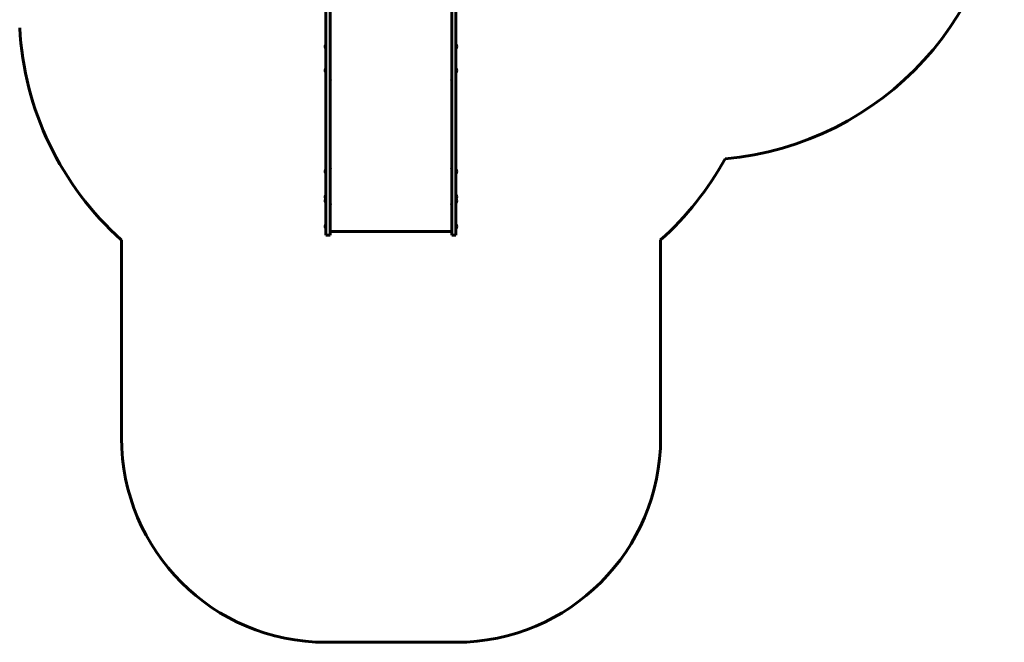
# Model space of a CAD drawing. Units: millimetres. Extents: x -2199 to 6401, y -11702 to -1478.
# Drawn here: x 1585 to 6401, y -11702 to -8658 of the extents above; entities that cross this region are included whole.
import ezdxf

# ---------------------------------------------------------------- set-up
doc = ezdxf.new("R2010")
doc.units = ezdxf.units.MM
doc.linetypes.add('K5LT_BASIC', pattern=[0])
doc.layers.add('Системный слой', color=7, linetype='Continuous')

msp = doc.modelspace()

# ---------------------------------------------------------------- linework, layer by layer
at = {"layer": 'Системный слой', "linetype": 'K5LT_BASIC', "lineweight": 60}
for p, q in [((3083.2, -9051.8), (3083.2, -7848.7)), ((3104.2, -9051.8), (3104.2, -7848.7)), ((3698.2, -9051.8), (3698.2, -7848.7)), ((3719.2, -9051.8), (3719.2, -7848.7)), ((3082.2, -8779.9), (3082.2, -8797.9)), ((3082.2, -8779.9), (3083.2, -8779.9)), ((3082.2, -8797.9), (3083.2, -8797.9)), ((3720.2, -8779.9), (3719.2, -8779.9)), ((3720.2, -8797.9), (3719.2, -8797.9)), ((3720.2, -8788.9), (3720.2, -8779.9)), ((3720.2, -8797.9), (3720.2, -8788.9)), ((3082.2, -8898.1), (3082.2, -8916.1)), ((3082.2, -8898.1), (3083.2, -8898.1)), ((3720.2, -8898.1), (3719.2, -8898.1)), ((3720.2, -8907.1), (3720.2, -8898.1)), ((3720.2, -8916.1), (3720.2, -8907.1)), ((3082.2, -8916.1), (3083.2, -8916.1)), ((3104.2, -8951.8), (3105.2, -8951.8)), ((3104.2, -8953.1), (3105.2, -8953.1)), ((3105.2, -8953.1), (3105.2, -8951.5)), ((3697.2, -8951.5), (3697.2, -8953.1)), ((3697.2, -8951.8), (3698.2, -8951.8)), ((3697.2, -8953.1), (3698.2, -8953.1)), ((3720.2, -8916.1), (3719.2, -8916.1)), ((3083.2, -9482.8), (3083.2, -9051.8)), ((3104.2, -9482.8), (3104.2, -9051.8)), ((3698.2, -9482.8), (3698.2, -9051.8)), ((3719.2, -9482.8), (3719.2, -9051.8)), ((3105.2, -9383.9), (3104.2, -9383.9)), ((3105.2, -9385.9), (3104.2, -9385.9)), ((3105.2, -9385.9), (3105.2, -9383.9)), ((3698.2, -9383.9), (3697.2, -9383.9)), ((3697.2, -9383.9), (3697.2, -9385.9)), ((3698.2, -9385.9), (3697.2, -9385.9)), ((3082.2, -9391.9), (3082.2, -9409.9)), ((3082.2, -9391.9), (3083.2, -9391.9)), ((3082.2, -9409.9), (3083.2, -9409.9)), ((3720.2, -9391.9), (3719.2, -9391.9)), ((3720.2, -9409.9), (3719.2, -9409.9)), ((3720.2, -9400.9), (3720.2, -9391.9)), ((3720.2, -9409.9), (3720.2, -9400.9)), ((3083.2, -9561.5), (3083.2, -9482.8)), ((3104.2, -9561.5), (3104.2, -9482.8)), ((3698.2, -9561.5), (3698.2, -9482.8)), ((3719.2, -9561.5), (3719.2, -9482.8)), ((3082.2, -9514.9), (3082.2, -9523.9)), ((3082.2, -9514.9), (3083.2, -9514.9)), ((3082.2, -9523.9), (3082.2, -9532.9)), ((3082.2, -9532.9), (3083.2, -9532.9)), ((3082.2, -9534.9), (3082.2, -9552.9)), ((3082.2, -9534.9), (3083.2, -9534.9)), ((3720.2, -9514.9), (3719.2, -9514.9)), ((3720.2, -9532.9), (3719.2, -9532.9)), ((3720.2, -9534.9), (3719.2, -9534.9)), ((3720.2, -9532.9), (3720.2, -9514.9)), ((3720.2, -9543.9), (3720.2, -9534.9)), ((3082.2, -9552.9), (3083.2, -9552.9)), ((3083.2, -9711.5), (3083.2, -9561.5)), ((3104.2, -9558.9), (3105.2, -9558.9)), ((3104.2, -9560.9), (3105.2, -9560.9)), ((3104.2, -9711.5), (3104.2, -9561.5)), ((3105.2, -9560.9), (3105.2, -9558.9)), ((3697.2, -9558.9), (3697.2, -9560.9)), ((3697.2, -9558.9), (3698.2, -9558.9)), ((3697.2, -9560.9), (3698.2, -9560.9)), ((3698.2, -9711.5), (3698.2, -9561.5)), ((3720.2, -9552.9), (3719.2, -9552.9)), ((3719.2, -9711.5), (3719.2, -9561.5)), ((3720.2, -9552.9), (3720.2, -9543.9)), ((3082.2, -9660.9), (3082.2, -9678.9)), ((3082.2, -9660.9), (3083.2, -9660.9)), ((3082.2, -9678.9), (3083.2, -9678.9)), ((3720.2, -9660.9), (3719.2, -9660.9)), ((3720.2, -9678.9), (3719.2, -9678.9)), ((3720.2, -9669.9), (3720.2, -9660.9)), ((3720.2, -9678.9), (3720.2, -9669.9)), ((3104.2, -9711.5), (3083.2, -9711.5)), ((3698.2, -9692.9), (3104.2, -9692.9)), ((3719.2, -9711.5), (3698.2, -9711.5)), ((2083.2, -9735.9), (2083.2, -10702.2)), ((4720.2, -10702.2), (4720.2, -9735)), ((3083.2, -11702.2), (3720.2, -11702.2))]:
    msp.add_line(p, q, dxfattribs=at)
for centre, radius, start, end in [((4901.2, -7843.9), 1500, 275.1215, 0), ((3083.2, -8617.9), 1500, 183.0649, 228.1897), ((3094.2, -8788.9), 15, 143.1301, 180), ((3094.2, -8788.9), 15, 180, 216.8699), ((3708.2, -8788.9), 15, 0, 36.8699), ((3708.2, -8788.9), 15, 323.1301, 0), ((3094.2, -8907.1), 15, 143.1301, 180), ((3094.2, -8907.1), 15, 180, 216.8699), ((3708.2, -8907.1), 15, 0, 36.8699), ((3708.2, -8907.1), 15, 323.1301, 0), ((3719.2, -8617.9), 1500, 311.8616, 331.3145), ((3094.2, -9400.9), 15, 143.1301, 180), ((3094.2, -9400.9), 15, 180, 216.8699), ((3708.2, -9400.9), 15, 0, 36.8699), ((3708.2, -9400.9), 15, 323.1301, 0), ((3094.2, -9523.9), 15, 143.1301, 180), ((3094.2, -9523.9), 15, 180, 216.8699), ((3094.2, -9543.9), 15, 143.1301, 180), ((3708.2, -9523.9), 15, 0, 36.8699), ((3708.2, -9523.9), 15, 323.1301, 0), ((3708.2, -9543.9), 15, 0, 36.8699), ((3094.2, -9543.9), 15, 180, 216.8699), ((3708.2, -9543.9), 15, 323.1301, 0), ((3094.2, -9669.9), 15, 143.1301, 180), ((3094.2, -9669.9), 15, 180, 216.8699), ((3708.2, -9669.9), 15, 0, 36.8699), ((3708.2, -9669.9), 15, 323.1301, 0), ((3083.2, -10702.2), 1000, 180, 270), ((3720.2, -10702.2), 1000, 270, 0)]:
    msp.add_arc(centre, radius, start, end, dxfattribs=at)
for centre, major_axis, start_param, end_param in [((3105.2, -8949), (-4, 0), 1.318116, 1.570796), ((3697.2, -8949), (4, 0), 4.712389, 4.965069)]:
    msp.add_ellipse(centre, major_axis=major_axis, ratio=0.615661, start_param=start_param, end_param=end_param, dxfattribs=at)

doc.saveas('drawing.dxf')
